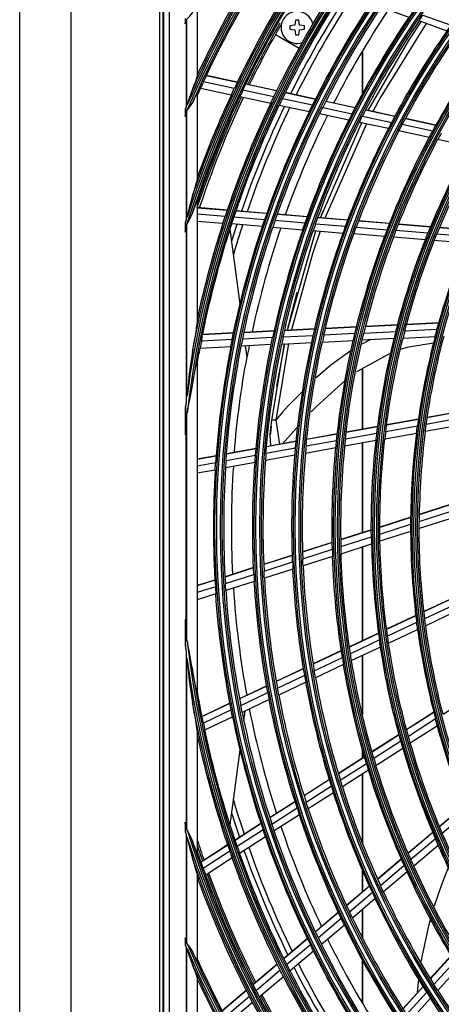
# Model space of a CAD drawing. Units: millimetres. Extents: x 442 to 8862, y 35 to 6040.
# Drawn here: x 1737 to 1860, y 3013 to 3302 of the extents above; entities that cross this region are included whole.
import ezdxf

# ---------------------------------------------------------------- set-up
doc = ezdxf.new("R2010")
doc.units = ezdxf.units.MM
doc.layers.add('LG-Product', color=3, linetype='Continuous')

msp = doc.modelspace()

# ---------------------------------------------------------------- linework, layer by layer
at = {"layer": 'LG-Product', "linetype": 'Continuous'}
for points in [[(1736.81, 2761.54, 0.413919), (1737.61, 2760.74), (1741.77, 2760.74), (1751.81, 2760.74), (1751.81, 2760.97), (1751.81, 2761.54), (1741.21, 2761.54), (1736.81, 2761.54), (1736.81, 3543.17), (1741.21, 3543.17), (1751.81, 3543.17), (1751.81, 3544.3), (1751.81, 3544.77), (1742.34, 3544.77), (1738.41, 3544.77, 0.414282), (1736.81, 3543.17)], [(2364.71, 2857.84), (2364.84, 3447.77, 0.414217), (2356.74, 3455.64), (1786.81, 3455.77, 0.414217), (1778.95, 3447.67), (1778.95, 2857.84, 0.414217), (1786.92, 2849.88), (2356.74, 2849.88, 0.414217), (2364.71, 2857.84)], [(1785.81, 3274.78, -0.09598), (1852.08, 3372.77)], [(1785.81, 3241.47, -0.131873), (1868.68, 3372.77), (1876.32, 3372.77), (1876.32, 3372.41), (1876.32, 3372.27), (1868.88, 3372.27), (1868.87, 3372.27), (1868.87, 3372.28), (1868.87, 3372.29), (1868.85, 3372.32), (1868.84, 3372.36), (1868.82, 3372.41), (1868.79, 3372.48), (1868.76, 3372.55), (1868.73, 3372.63), (1868.71, 3372.7), (1868.68, 3372.76)], [(1820.29, 3109.31, -0.030718), (1816.86, 3140.44), (1808.49, 3137.76, -0.001686), (1808.38, 3139.82), (1816.77, 3142.52, -0.03071), (1817.44, 3173.83, -0.002238), (1817.62, 3175.89, -0.030704), (1822.36, 3206.85, -0.00198), (1822.81, 3208.88, -0.03072), (1831.56, 3238.95, -0.001775), (1832.27, 3240.9, -0.030708), (1844.87, 3269.58, -0.002003), (1845.82, 3271.42, -0.030689), (1862.05, 3298.2, -0.001633), (1863.24, 3299.9, -0.030698), (1882.83, 3324.34, -0.001983), (1884.23, 3325.87, -0.030707), (1906.85, 3347.54, -0.002193), (1908.43, 3348.87, -0.030697), (1933.68, 3367.4), (1927.17, 3373.31, -0.001876), (1928.9, 3374.44), (1935.43, 3368.52, 0.002025), (1933.68, 3367.41)], [(1799.02, 3322.9, 0.001509), (1797.95, 3321.16), (1806.61, 3318.06, 0.029839), (1788.81, 3285.3), (1788.81, 3285.16), (1788.81, 3285.01), (1788.64, 3284.34), (1788.27, 3283.32), (1787.84, 3282.24), (1787.38, 3281.11), (1786.54, 3278.76), (1785.81, 3276.34), (1785.81, 3301.67), (1786.66, 3302.59), (1787.38, 3303.57), (1787.84, 3304.35), (1788.28, 3305.04), (1788.66, 3305.54), (1788.81, 3305.58), (1788.81, 3305.45), (1788.81, 3305.58), (1788.81, 3285.01)], [(1798.81, 3279.54, -0.001525), (1799.68, 3281.39), (1790.66, 3283.35, -0.031075), (1809.02, 3317.19)], [(1811.24, 3278.9, -0.030964), (1828.81, 3310.11), (1820.11, 3313.22, -0.001653), (1821.22, 3314.95)], [(1802.19, 3280.85, 0.001781), (1801.32, 3278.99), (1810.35, 3277.04, -0.001521), (1811.24, 3278.9), (1802.19, 3280.85, -0.031014), (1820.11, 3313.22)], [(1821.66, 3274.6, -0.001894), (1822.57, 3276.44), (1813.75, 3278.35, -0.030936), (1831.23, 3309.24)], [(1822.57, 3276.44, -0.030874), (1839.7, 3306.21), (1831.23, 3309.24, -0.001649), (1832.35, 3310.96), (1840.84, 3307.92, 0.001802), (1839.7, 3306.21)], [(1834.18, 3273.93, -0.0308), (1850.86, 3302.21), (1842.61, 3305.17, -0.002035), (1843.76, 3306.88), (1852.03, 3303.92, 0.00219), (1850.86, 3302.21)], [(1822.68, 3300.2, 0.35624), (1818.07, 3303.96, 1.175597), (1819.56, 3294.8)], [(1862.05, 3298.2), (1853.78, 3301.16, -0.002102), (1854.95, 3302.87), (1863.24, 3299.9)], [(1813.49, 3300.33, 0.002941), (1811.71, 3297.16), (1818.64, 3293.16)], [(1856.78, 3267, -0.002008), (1857.76, 3268.83), (1848.87, 3270.76, -0.030683), (1864.98, 3297.15), (1873.53, 3294.09, 0.030599), (1857.76, 3268.83)], [(1790.66, 3283.35, 0.00127), (1789.8, 3281.48), (1798.81, 3279.54, 0.021796), (1788.81, 3255.29), (1788.81, 3255.11), (1788.81, 3254.92), (1788.75, 3254.51), (1788.61, 3253.93), (1788.43, 3253.3), (1788.23, 3252.64), (1787.82, 3251.27), (1787.38, 3249.86), (1786.53, 3246.72), (1785.81, 3243.53), (1785.81, 3274.78), (1786.67, 3275.93), (1787.38, 3277.14), (1787.82, 3278.05), (1788.25, 3278.87), (1788.46, 3279.24), (1788.64, 3279.52), (1788.77, 3279.66), (1788.81, 3279.6), (1788.81, 3279.45), (1788.81, 3279.6), (1788.81, 3254.92)], [(1788.81, 3242.47), (1796.36, 3241.85, 0.025126), (1788.81, 3213.76), (1788.81, 3213.46), (1788.81, 3213.16), (1788.78, 3212.76), (1788.72, 3212.25), (1788.64, 3211.71), (1788.55, 3211.15), (1788.36, 3210.02), (1788.17, 3208.87), (1787.77, 3206.55), (1787.38, 3204.21), (1786.9, 3200.95), (1786.5, 3197.67), (1786.14, 3194.39), (1785.81, 3191.1), (1785.81, 3241.47), (1786.67, 3243.09), (1787.38, 3244.75), (1787.78, 3245.87), (1788.19, 3246.93), (1788.39, 3247.43), (1788.59, 3247.87), (1788.75, 3248.13), (1788.81, 3248.09), (1788.81, 3247.9), (1788.81, 3247.7, -0.028255), (1801.32, 3278.99)], [(1788.81, 3246.35), (1797.64, 3245.69), (1788.81, 3246.42, -0.029326), (1801.82, 3278.89)], [(1807.89, 3240.9, -0.001786), (1808.55, 3242.85), (1799.57, 3243.59, -0.030957), (1812.86, 3276.5), (1821.66, 3274.6, 0.030874), (1808.55, 3242.85)], [(1819.71, 3239.93, -0.002046), (1820.39, 3241.88), (1811.64, 3242.6, -0.030832), (1824.68, 3273.94)], [(1820.39, 3241.88, -0.030785), (1833.24, 3272.09), (1824.68, 3273.94, -0.001893), (1825.59, 3275.79), (1834.18, 3273.93, 0.001889), (1833.24, 3272.09)], [(1832.27, 3240.9), (1823.49, 3241.62, -0.030774), (1836.27, 3271.43)], [(1844.87, 3269.58), (1836.27, 3271.43, -0.001888), (1837.21, 3273.28), (1845.82, 3271.42)], [(1844.44, 3239.9, -0.030586), (1856.78, 3267), (1847.9, 3268.92, -0.002012), (1848.87, 3270.76)], [(1855.64, 3236.97, -0.00212), (1856.41, 3238.91), (1847.04, 3239.69, -0.030579), (1859.32, 3266.45), (1868.48, 3264.47, 0.030469), (1856.41, 3238.91)], [(1871.03, 3263.92, 0.030443), (1859.02, 3238.7), (1868.43, 3237.92, -0.030366), (1880.24, 3261.93), (1871.03, 3263.92, -0.002243), (1872.05, 3265.74)], [(1796.36, 3241.85, -0.002147), (1797, 3243.8), (1788.81, 3244.48)], [(1799.05, 3207.72, -0.030874), (1807.89, 3240.9), (1798.92, 3241.64, -0.00179), (1799.57, 3243.59)], [(1798.65, 3205.69, -0.002049), (1799.05, 3207.72), (1790.04, 3207.28, -0.030935), (1798.92, 3241.64)], [(1810.49, 3206.27, -0.001769), (1810.91, 3208.3), (1802.14, 3207.87, -0.03088), (1810.97, 3240.65), (1819.71, 3239.93, 0.030792), (1810.91, 3208.3)], [(1822.81, 3208.88), (1814.01, 3208.45, -0.030781), (1822.8, 3239.67), (1831.56, 3238.95)], [(1831.34, 3114.53, -0.030602), (1828.47, 3144.17), (1819.82, 3141.39, -0.002243), (1819.74, 3143.47), (1828.4, 3146.25, -0.030595), (1829.43, 3176.01, -0.001976), (1829.64, 3178.08, -0.030603), (1834.54, 3207.45, -0.002306), (1835.01, 3209.47, -0.030599), (1843.71, 3237.95), (1834.66, 3238.7, -0.002036), (1835.37, 3240.65), (1844.44, 3239.9, 0.002129), (1843.71, 3237.95)], [(1847, 3210.06, -0.030483), (1855.64, 3236.97), (1846.3, 3237.74, -0.002388), (1847.04, 3239.69)], [(1835.01, 3209.47), (1825.92, 3209.03, -0.030685), (1834.66, 3238.7)], [(1849.62, 3210.19, 0.002227), (1849.1, 3208.16), (1858.51, 3208.62, -0.002017), (1859.05, 3210.65), (1849.62, 3210.19, -0.030452), (1858.24, 3236.76)], [(1859.05, 3210.65, -0.030343), (1867.63, 3235.98), (1858.24, 3236.76, -0.002378), (1859.02, 3238.7)], [(1809.52, 3104.22, -0.030793), (1805.54, 3136.81), (1797.2, 3134.13, -0.001972), (1797.06, 3136.19), (1805.43, 3138.87, -0.030799), (1805.74, 3171.7, -0.001966), (1805.89, 3173.76, -0.030784), (1810.49, 3206.27), (1801.73, 3205.85, -0.002048), (1802.14, 3207.87)], [(1829.64, 3178.08), (1820.68, 3176.45, -0.030695), (1825.47, 3207), (1834.54, 3207.45)], [(1841.21, 3178.15, -0.002246), (1841.45, 3180.22), (1832.2, 3178.54, -0.030578), (1837.13, 3207.57)], [(1841.45, 3180.22, -0.030481), (1846.5, 3208.03), (1837.13, 3207.57, -0.001968), (1837.62, 3209.6), (1847, 3210.06, 0.002365), (1846.5, 3208.03)], [(1890.99, 3011.43, -0.030433), (1875.16, 3034.44, -0.002244), (1874.09, 3036.24, -0.030447), (1861.4, 3061.13, -0.001864), (1860.58, 3063.05, -0.030444), (1851.24, 3089.38, -0.002026), (1850.67, 3091.39, -0.030429), (1844.86, 3118.71, -0.002283), (1844.56, 3120.78, -0.030455), (1842.35, 3148.63, -0.002222), (1842.33, 3150.72, -0.030467), (1843.78, 3178.61), (1853.04, 3180.3, -0.002235), (1853.32, 3182.38), (1844.02, 3180.69, -0.03043), (1849.1, 3208.16)], [(1864.94, 3182.46), (1855.62, 3180.77, -0.002507), (1855.9, 3182.85, -0.030326), (1861.13, 3208.75, -0.002622)], [(1799.18, 3097.12, -0.001772), (1798.78, 3099.14), (1790.63, 3095.29, -0.008631), (1788.81, 3105.01), (1788.81, 3104.63), (1788.81, 3104.26), (1788.8, 3104.14), (1788.77, 3104.13), (1788.73, 3104.24), (1788.67, 3104.42), (1788.56, 3104.84), (1788.46, 3105.3), (1788.26, 3106.27), (1788.07, 3107.26), (1787.71, 3109.26), (1787.38, 3111.29), (1787.18, 3112.45), (1786.97, 3113.6), (1786.41, 3116.45), (1785.83, 3119.29), (1785.82, 3119.33), (1785.81, 3119.37), (1785.81, 3186.14), (1786.64, 3190.18), (1787.38, 3194.22), (1787.71, 3196.25), (1788.07, 3198.25), (1788.26, 3199.24), (1788.46, 3200.21), (1788.56, 3200.68), (1788.67, 3201.1), (1788.73, 3201.27), (1788.77, 3201.38), (1788.81, 3201.37), (1788.81, 3201.25), (1788.81, 3200.88), (1788.81, 3200.51, -0.004168), (1789.66, 3205.26), (1798.65, 3205.69, 0.03089), (1794.21, 3171.64)], [(1805.89, 3173.76), (1797.25, 3172.19, -0.030845), (1801.73, 3205.85)], [(1799.69, 3174.6, -0.025944), (1803.42, 3202.7), (1802.99, 3205.91)], [(1817.62, 3175.89), (1808.95, 3174.32, -0.03077), (1813.58, 3206.42), (1822.36, 3206.85)], [(1785.25, 3124.61, 0.002722), (1785.58, 3121.42), (1785.58, 3184.09, 0.002741), (1785.25, 3180.9)], [(1829.43, 3176.01), (1820.49, 3174.38, 0.030653), (1819.74, 3143.47)], [(1817.44, 3173.83), (1808.79, 3172.26, 0.030779), (1808.38, 3139.82)], [(1794.07, 3169.58, -0.001709), (1794.21, 3171.64), (1788.81, 3170.66)], [(1805.74, 3171.7), (1797.11, 3170.14, 0.030865), (1797.06, 3136.19)], [(1788.81, 3168.63), (1794.07, 3169.58, 0.030867), (1794.12, 3135.24), (1788.81, 3133.54)], [(1860.82, 3097.93, -0.030314), (1855.74, 3123.85, -0.002232), (1855.47, 3125.94, -0.030313), (1853.82, 3152.31, -0.002216), (1853.82, 3154.41), (1862.87, 3157.31, -0.030185)], [(1842.33, 3150.72), (1851.32, 3153.61, 0.002494), (1851.32, 3151.5), (1842.35, 3148.63)], [(1855.47, 3125.94), (1864.06, 3130, -0.030212), (1862.83, 3155.2), (1853.82, 3152.31)], [(1842.5, 3117.59, -0.002245), (1842.19, 3119.66), (1833.69, 3115.64, -0.030555), (1830.94, 3144.96), (1839.87, 3147.83, 0.030483), (1842.19, 3119.66)], [(1798.78, 3099.14, -0.030884), (1794.25, 3133.19), (1788.81, 3131.44)], [(1860.82, 3097.93), (1868.81, 3103.07, -0.030205), (1864.3, 3127.9), (1855.74, 3123.85)], [(1844.86, 3118.71), (1853.37, 3122.73, -0.002271), (1853.09, 3124.82), (1844.56, 3120.78)], [(1848.47, 3089.97, -0.030492), (1842.5, 3117.59), (1834.02, 3113.59, -0.002021), (1833.69, 3115.64)], [(1785.81, 3114.41, 0.334783), (2030.04, 2867.23)], [(1838.38, 3083.47, -0.030601), (1831.67, 3112.48), (1823.46, 3108.6, -0.002031), (1823.11, 3110.64), (1831.34, 3114.53, 0.002023), (1831.67, 3112.48)], [(1849.05, 3087.96, -0.002028), (1848.47, 3089.97), (1840.57, 3084.88, -0.030575), (1834.02, 3113.59)], [(1828.11, 3076.85, -0.03071), (1820.65, 3107.27), (1812.7, 3103.51, -0.001988), (1812.32, 3105.55), (1820.29, 3109.31, 0.002261), (1820.65, 3107.27)], [(1818.1, 3070.4, -0.030782), (1809.9, 3102.19), (1801.98, 3098.44, -0.001661), (1801.58, 3100.47), (1809.52, 3104.22, 0.001989), (1809.9, 3102.19)], [(1808.78, 3062.01, -0.001786), (1808.11, 3063.96), (1800.53, 3059.08, -0.030932), (1791.05, 3093.28), (1799.18, 3097.12, 0.030896), (1808.11, 3063.96)], [(1859.16, 3094.48, -0.002285), (1858.61, 3096.5), (1850.67, 3091.39)], [(1860.58, 3063.05), (1867.78, 3069.16, -0.030343), (1859.16, 3094.48), (1851.24, 3089.38)], [(1859.41, 3059.44, -0.002488), (1858.58, 3061.36), (1851.41, 3055.28, -0.030573), (1841.17, 3082.88), (1849.05, 3087.96, 0.030502), (1858.58, 3061.36)], [(1849.42, 3053.59, -0.030585), (1838.98, 3081.48), (1831.35, 3076.56, -0.002042), (1830.73, 3078.54), (1838.38, 3083.47, 0.002036), (1838.98, 3081.48)], [(1840.11, 3045.69, -0.030693), (1828.74, 3074.87), (1821.35, 3070.11, -0.002315), (1820.71, 3072.08), (1828.11, 3076.85, 0.002044), (1828.74, 3074.87)], [(1831.02, 3037.98, -0.030794), (1818.74, 3068.43), (1811.37, 3063.69, -0.001695), (1810.71, 3065.64), (1818.1, 3070.4, 0.001869), (1818.74, 3068.43)], [(1785.58, 3064.79, -0.00113), (1785.25, 3065.88), (1785.25, 3063.78), (1785.25, 3063.6), (1785.25, 3063.42), (1785.41, 3063.09), (1785.56, 3062.76), (1785.57, 3062.74), (1785.58, 3062.71), (1785.58, 3031.28), (1785.58, 3031.29), (1785.57, 3031.31), (1785.42, 3031.79), (1785.27, 3032.26), (1785.26, 3032.3), (1785.25, 3032.33), (1785.25, 3032.25), (1785.25, 3032.18), (1785.25, 3032.12), (1785.25, 3032.06), (1785.25, 3032.06), (1785.25, 3030.48), (1785.25, 3030.43), (1785.25, 3030.39), (1785.25, 3030.3), (1785.25, 3030.21), (1785.41, 3029.97), (1785.57, 3029.73), (1785.57, 3029.72), (1785.58, 3029.7), (1785.58, 3004.29)], [(1831.91, 3036.12, -0.001889), (1831.02, 3037.98), (1824.32, 3032.3, -0.030847), (1811.37, 3063.69)], [(1805.05, 3013.34, -0.00165), (1804.1, 3015.16), (1797.06, 3009.19, -0.015275), (1788.81, 3026.22), (1788.81, 3026.06), (1788.81, 3025.91), (1788.77, 3025.86), (1788.64, 3026), (1788.46, 3026.28), (1788.25, 3026.64), (1787.82, 3027.47), (1787.38, 3028.37), (1786.66, 3029.58), (1785.81, 3030.73), (1785.81, 3061.98), (1786.53, 3058.79), (1787.38, 3055.66), (1787.82, 3054.25), (1788.24, 3052.88), (1788.43, 3052.21), (1788.61, 3051.58), (1788.75, 3051), (1788.81, 3050.59), (1788.81, 3050.41), (1788.81, 3050.22)], [(1822.87, 3028.45, -0.001895), (1821.96, 3030.3), (1815.08, 3024.47, -0.030964), (1801.21, 3057.14), (1808.78, 3062.01, 0.030897), (1821.96, 3030.3)], [(1872.33, 3034.3, -0.030509), (1859.41, 3059.44), (1852.26, 3053.37, -0.002498), (1851.41, 3055.28)], [(1813.12, 3022.81, -0.030951), (1799.05, 3055.75), (1791.29, 3050.74)], [(1864.27, 3025.41, -0.030593), (1850.28, 3051.69), (1843.35, 3045.82, -0.00188), (1842.48, 3047.7), (1849.42, 3053.59, 0.001875), (1850.28, 3051.69)], [(1873.41, 3032.51, -0.002627), (1872.33, 3034.3), (1866.02, 3027.34, -0.030586), (1852.26, 3053.37)], [(1804.1, 3015.16, -0.031027), (1789.13, 3049.35), (1788.81, 3049.15)], [(1856.06, 3016.36, -0.030684), (1840.98, 3043.81), (1834.28, 3038.13, -0.001887), (1833.39, 3039.99), (1840.11, 3045.69, 0.001883), (1840.98, 3043.81)], [(1849.19, 3005.8, -0.002185), (1848.06, 3007.53), (1842.16, 3001.03, -0.03085), (1825.23, 3030.45), (1831.91, 3036.12, 0.030804), (1848.06, 3007.53)], [(1785.81, 3003.85), (1785.81, 3029.17), (1786.54, 3026.75), (1787.38, 3024.41), (1787.84, 3023.28), (1788.27, 3022.2), (1788.64, 3021.18), (1788.81, 3020.5), (1788.81, 3020.36), (1788.81, 3020.21, 0.011331), (1795.11, 3007.53)], [(1840.08, 2998.74, -0.030873), (1822.87, 3028.45), (1816.01, 3022.63, -0.001771), (1815.08, 3024.47)], [(1807, 3015), (1814.05, 3020.97, -0.001647), (1813.12, 3022.81), (1806.06, 3016.82)], [(1882.67, 2999.41, -0.030623), (1865.37, 3023.64), (1859.27, 3016.91, -0.002022), (1858.16, 3018.67), (1864.27, 3025.41, 0.002401), (1865.37, 3023.64)], [(1875.71, 2989.36, -0.030727), (1857.18, 3014.61), (1851.27, 3008.1, -0.002183), (1850.14, 3009.83), (1856.06, 3016.36, 0.001873), (1857.18, 3014.61)], [(1824.35, 2981.39, -0.031022), (1805.05, 3013.34), (1798.02, 3007.38, -0.001905), (1797.06, 3009.19)]]:
    msp.add_lwpolyline(points, format="xyb", dxfattribs=at)
for points in [[(2671.85, 3543.17), (2368.84, 3543.17), (2368.37, 3543.17), (2367.24, 3543.17), (1751.81, 3543.17), (1751.81, 2761.54), (2367.24, 2761.54)], [(1785.25, 3301.92), (1785.25, 3300.58), (1785.25, 3300.49), (1785.25, 3300.39), (1785.25, 3300.37), (1785.25, 3300.35), (1785.41, 3300.77), (1785.57, 3301.19), (1785.58, 3301.21), (1785.58, 3301.22), (1785.58, 3275.81), (1785.57, 3275.79), (1785.57, 3275.78), (1785.41, 3275.54), (1785.25, 3275.3), (1785.25, 3275.21), (1785.25, 3275.12), (1785.25, 3275.08), (1785.25, 3275.03), (1785.25, 3273.45), (1785.25, 3273.39), (1785.25, 3273.33), (1785.25, 3273.26), (1785.25, 3273.18), (1785.41, 3273.69), (1785.57, 3274.2), (1785.58, 3274.22), (1785.58, 3274.24), (1785.58, 3242.8), (1785.57, 3242.78), (1785.56, 3242.76), (1785.41, 3242.42), (1785.25, 3242.09), (1785.25, 3241.91), (1785.25, 3241.74), (1785.25, 3239.63), (1785.25, 3239.48), (1785.25, 3239.32), (1785.25, 3239.3), (1785.25, 3239.27), (1785.35, 3239.72), (1785.46, 3240.17), (1785.52, 3240.42), (1785.57, 3240.68), (1785.58, 3240.7), (1785.58, 3240.72), (1785.58, 3189.33), (1785.57, 3189.28), (1785.56, 3189.23), (1785.47, 3188.74), (1785.38, 3188.25), (1785.32, 3187.88), (1785.25, 3187.51), (1785.25, 3187.08), (1785.25, 3186.64), (1785.25, 3180.9), (1785.25, 3179.81)], [(1838.87, 3274.93), (1850.78, 3295.38), (1854.46, 3300.94)], [(1855.91, 3300.41), (1842.39, 3278.58), (1840.25, 3274.63)], [(1788.99, 3285.69), (1788.81, 3285.73)], [(1788.97, 3285.62), (1788.81, 3285.66)], [(1800.51, 3283.13), (1791.47, 3285.08)], [(1800.54, 3283.19), (1791.5, 3285.14)], [(1812.08, 3280.63), (1803.02, 3282.58)], [(1812.11, 3280.69), (1803.05, 3282.65)], [(1823.43, 3278.17), (1814.6, 3280.08)], [(1823.46, 3278.23), (1814.63, 3280.14)], [(1835.06, 3275.66), (1826.46, 3277.52)], [(1835.09, 3275.72), (1826.49, 3277.58)], [(1846.73, 3273.13), (1838.1, 3275)], [(1846.76, 3273.19), (1838.13, 3275.06)], [(1839.2, 3275.58), (1838.86, 3274.92)], [(1824.92, 3243.47), (1837.13, 3271.56)], [(1838.37, 3271.02), (1826.22, 3243.37)], [(1836.92, 3271.15), (1836.98, 3271.28)], [(1858.7, 3270.54), (1849.78, 3272.47)], [(1858.73, 3270.6), (1849.82, 3272.53)], [(1788.81, 3248.09), (1788.81, 3213.16)], [(1809.19, 3244.68), (1800.18, 3245.42)], [(1809.21, 3244.74), (1800.21, 3245.48)], [(1825.22, 3244.3), (1825.47, 3244.96), (1825.72, 3245.62)], [(1821.05, 3243.7), (1812.28, 3244.42)], [(1821.07, 3243.76), (1812.3, 3244.49)], [(1832.94, 3242.72), (1824.15, 3243.44)], [(1832.97, 3242.79), (1824.17, 3243.51)], [(1845.15, 3241.72), (1836.06, 3242.47)], [(1845.17, 3241.78), (1836.08, 3242.53)], [(1801.35, 3218.13), (1798.42, 3240.07)], [(1815.22, 3210.54), (1823.54, 3239.62)], [(1824.82, 3239.51), (1822.58, 3232.9), (1816.46, 3210.6)], [(1857.14, 3240.73), (1847.75, 3241.5)], [(1857.17, 3240.79), (1847.78, 3241.57)], [(1869.2, 3239.74), (1859.76, 3240.51)], [(1869.22, 3239.8), (1859.78, 3240.58)], [(1817.96, 3221.58), (1815.84, 3213.22), (1815.2, 3210.46)], [(1823.25, 3210.77), (1814.43, 3210.34)], [(1823.26, 3210.84), (1814.44, 3210.41)], [(1815.46, 3211.61), (1815.49, 3211.75), (1815.53, 3211.9)], [(1835.48, 3211.37), (1826.36, 3210.92)], [(1835.49, 3211.44), (1826.38, 3210.99)], [(1847.5, 3211.96), (1838.08, 3211.5)], [(1847.51, 3212.02), (1838.1, 3211.56)], [(1859.58, 3212.55), (1850.12, 3212.08)], [(1859.6, 3212.61), (1850.14, 3212.15)], [(1799.43, 3209.61), (1790.41, 3209.17)], [(1799.45, 3209.68), (1790.43, 3209.23)], [(1811.32, 3210.19), (1802.53, 3209.76)], [(1811.34, 3210.26), (1802.55, 3209.83)], [(1836.88, 3206.37), (1837.33, 3206.62), (1839.73, 3207.87)], [(1810.2, 3179.8), (1810.42, 3181.89), (1810.67, 3184.01), (1814.36, 3206.54)], [(1815.58, 3206.59), (1811.87, 3184.1), (1811, 3184.11), (1810.67, 3184.01)], [(1814.34, 3206.49), (1812.07, 3194.1)], [(1823.67, 3196.6), (1827.91, 3200.29), (1833.92, 3204.59)], [(1858.05, 3206.68), (1850.18, 3205.39), (1848.37, 3204.83)], [(1845.66, 3203.83), (1835.86, 3198.49), (1835.48, 3198.23)], [(1788.81, 3201.25), (1788.81, 3104.26)], [(1832.35, 3195.94), (1823.76, 3188.15), (1822.21, 3186.51)], [(1820.25, 3193.13), (1819.58, 3192.46), (1817.56, 3190.44), (1815.55, 3188.43), (1813.65, 3186.33), (1811.87, 3184.1), (1812.94, 3176.99)], [(1853.59, 3184.33), (1844.27, 3182.64)], [(1853.6, 3184.4), (1844.28, 3182.71)], [(1865.25, 3184.55), (1855.9, 3182.85)], [(1865.56, 3186.5), (1856.19, 3184.8)], [(1865.57, 3186.57), (1856.2, 3184.87)], [(1810.49, 3182.47), (1810.34, 3181.16), (1810.27, 3180.48), (1810.2, 3179.8)], [(1810.48, 3182.44), (1810.49, 3182.5), (1810.5, 3182.56)], [(1818.58, 3182.54), (1813.8, 3177.18)], [(1841.7, 3182.24), (1832.42, 3180.55)], [(1841.69, 3182.17), (1832.42, 3180.48)], [(1810.38, 3176.54), (1810.2, 3179.79)], [(1829.85, 3180.02), (1820.87, 3178.39)], [(1829.85, 3180.09), (1820.88, 3178.46)], [(1806.06, 3175.76), (1797.4, 3174.19)], [(1806.05, 3175.69), (1797.4, 3174.12)], [(1817.8, 3177.83), (1809.11, 3176.25)], [(1817.81, 3177.9), (1809.12, 3176.32)], [(1794.35, 3173.64), (1788.81, 3172.63)], [(1794.34, 3173.57), (1788.81, 3172.56)], [(1862.92, 3159.36), (1853.85, 3156.45)], [(1862.92, 3159.29), (1853.85, 3156.38)], [(1851.34, 3155.64), (1842.32, 3152.75)], [(1851.34, 3155.57), (1842.32, 3152.68)], [(1839.82, 3151.95), (1830.85, 3149.07)], [(1839.82, 3151.88), (1830.85, 3149)], [(1828.36, 3148.27), (1819.67, 3145.48)], [(1828.36, 3148.2), (1819.67, 3145.41)], [(1816.7, 3144.53), (1808.29, 3141.83)], [(1816.7, 3144.46), (1808.3, 3141.76)], [(1805.33, 3140.88), (1796.95, 3138.19)], [(1805.33, 3140.81), (1796.95, 3138.12)], [(1794, 3137.24), (1788.81, 3135.58)], [(1794, 3137.17), (1788.81, 3135.51)], [(1863.85, 3132.04), (1855.23, 3127.97)], [(1863.85, 3131.97), (1855.24, 3127.9)], [(1852.85, 3126.84), (1844.28, 3122.79)], [(1852.85, 3126.77), (1844.29, 3122.72)], [(1785.25, 3125.7), (1785.25, 3124.61), (1785.25, 3118.88), (1785.25, 3118.44), (1785.25, 3118), (1785.33, 3117.55), (1785.41, 3117.11), (1785.49, 3116.7), (1785.56, 3116.28), (1785.57, 3116.23), (1785.58, 3116.18), (1785.58, 3064.79), (1785.58, 3064.82), (1785.57, 3064.84), (1785.46, 3065.33), (1785.35, 3065.81), (1785.3, 3066.03), (1785.25, 3066.24), (1785.25, 3066.21), (1785.25, 3066.19), (1785.25, 3066.03), (1785.25, 3065.88), (1785.25, 3066.24)], [(1841.91, 3121.67), (1833.39, 3117.64)], [(1841.92, 3121.6), (1833.4, 3117.58)], [(1831.03, 3116.53), (1822.78, 3112.63)], [(1831.04, 3116.46), (1822.79, 3112.56)], [(1819.96, 3111.3), (1811.97, 3107.52)], [(1819.97, 3111.23), (1811.98, 3107.45)], [(1809.16, 3106.19), (1801.2, 3102.43)], [(1809.17, 3106.13), (1801.22, 3102.37)], [(1798.4, 3101.11), (1790.23, 3097.25)], [(1798.41, 3101.04), (1790.25, 3097.18)], [(1802.5, 3095.92), (1802.89, 3098.88)], [(1858.1, 3098.48), (1850.14, 3093.35)], [(1858.12, 3098.41), (1850.16, 3093.28)], [(1788.81, 3092.35), (1788.81, 3057.42)], [(1847.93, 3091.93), (1840.01, 3086.82)], [(1847.95, 3091.86), (1840.03, 3086.75)], [(1798.42, 3065.45), (1801.35, 3087.38)], [(1837.82, 3085.41), (1830.15, 3080.47)], [(1837.83, 3085.34), (1830.17, 3080.4)], [(1827.52, 3078.77), (1820.1, 3073.99)], [(1827.54, 3078.71), (1820.12, 3073.93)], [(1817.49, 3072.31), (1810.09, 3067.54)], [(1817.51, 3072.24), (1810.11, 3067.48)], [(1867.02, 3071.05), (1859.79, 3064.92)], [(1867.04, 3070.98), (1859.82, 3064.86)], [(1807.48, 3065.86), (1799.89, 3060.97)], [(1807.5, 3065.8), (1799.91, 3060.9)], [(1857.79, 3063.22), (1850.6, 3057.13)], [(1857.82, 3063.16), (1850.63, 3057.06)], [(1797.72, 3059.57), (1789.93, 3054.55)], [(1797.74, 3059.51), (1789.95, 3054.49)], [(1848.61, 3055.44), (1841.65, 3049.54)], [(1848.64, 3055.37), (1841.68, 3049.47)], [(1858.3, 3041.72), (1860.55, 3048.27), (1862.56, 3053.28)], [(1788.81, 3050.59), (1788.81, 3025.91)], [(1839.27, 3047.52), (1832.53, 3041.81)], [(1839.3, 3047.46), (1832.56, 3041.75)], [(1830.16, 3039.8), (1823.45, 3034.11)], [(1830.19, 3039.73), (1823.48, 3034.04)], [(1854.46, 3025.42), (1856.72, 3036.19), (1857.31, 3038.36)], [(1821.08, 3032.1), (1814.2, 3026.26)], [(1821.11, 3032.04), (1814.23, 3026.2)], [(1863.22, 3027.13), (1857.09, 3020.38)], [(1863.26, 3027.08), (1857.13, 3020.32)], [(1812.23, 3024.59), (1805.16, 3018.6)], [(1812.26, 3024.53), (1805.19, 3018.54)], [(1788.81, 3020.5), (1788.81, 3000.19)], [(1853.35, 3016.37), (1853.73, 3020.2)], [(1803.2, 3016.93), (1796.15, 3010.95)], [(1803.23, 3016.87), (1796.18, 3010.89)], [(1854.99, 3018.06), (1849.06, 3011.52)], [(1855.03, 3018.01), (1849.1, 3011.47)]]:
    msp.add_lwpolyline(points, dxfattribs=at)
for points in [[(2356.74, 3455.64), (2355.08, 3453.98), (1788.57, 3453.98), (1786.92, 3455.64), (1781.28, 3453.31), (1778.95, 3447.67), (1780.6, 3446.01), (1780.6, 2859.5), (1778.95, 2857.84), (1781.28, 2852.21), (1786.92, 2849.88), (1788.57, 2851.53), (2355.08, 2851.53), (2356.74, 2849.88), (2362.38, 2852.21), (2364.71, 2857.84), (2363.05, 2859.5), (2363.05, 3446.01), (2364.71, 3447.67), (2362.38, 3453.31)], [(1777.81, 2857.74), (1778.11, 2857.74), (1778.81, 2857.74), (1778.81, 3447.77), (1778.11, 3447.77), (1777.81, 3447.77)], [(1818.77, 3299.96), (1818.67, 3300.7), (1818.57, 3301.41), (1818.07, 3301.41), (1817.57, 3301.41), (1817.47, 3300.7), (1817.37, 3299.96), (1816.63, 3299.86), (1815.92, 3299.76), (1815.92, 3299.26), (1815.92, 3298.76), (1816.63, 3298.66), (1817.37, 3298.56), (1817.47, 3297.83), (1817.57, 3297.11), (1818.07, 3297.11), (1818.57, 3297.11), (1818.67, 3297.83), (1818.77, 3298.56), (1819.51, 3298.66), (1820.22, 3298.76), (1820.22, 3299.26), (1820.22, 3299.76), (1819.51, 3299.86)], [(1837.2, 3292.34), (1837.2, 3279.68)], [(1837.2, 3199.28), (1837.2, 3181.41)], [(1837.2, 3177.41), (1837.2, 3151.11)], [(1837.2, 3146.98), (1837.2, 3119.45)], [(1837.2, 3115.1), (1837.2, 3097.66)], [(1837.2, 3087.58), (1837.2, 3085.01)], [(1837.2, 3080.34), (1837.2, 3060.1)], [(1837.2, 3052.22), (1837.2, 3045.77)], [(1837.2, 3040.61), (1837.2, 3032.25)], [(1837.2, 3025.83), (1837.2, 3013.16)]]:
    msp.add_lwpolyline(points, close=True, dxfattribs=at)
for points in [[(1841.21, 3178.15), (1831.99, 3176.47, 0.030582), (1830.88, 3147.05), (1839.83, 3149.92, -0.030498)], [(1788.81, 3057.81), (1788.81, 3057.62), (1788.81, 3057.42), (1788.75, 3057.38), (1788.59, 3057.64), (1788.4, 3058.07), (1788.19, 3058.57), (1787.78, 3059.63), (1787.38, 3060.76), (1786.66, 3062.42), (1785.81, 3064.04), (1785.81, 3114.41), (1786.14, 3111.12), (1786.5, 3107.84), (1786.9, 3104.56), (1787.38, 3101.31), (1787.77, 3098.96), (1788.17, 3096.64), (1788.37, 3095.48), (1788.55, 3094.35), (1788.64, 3093.8), (1788.72, 3093.26), (1788.78, 3092.75), (1788.81, 3092.35), (1788.81, 3092.05), (1788.81, 3091.75, 0.030586), (1798.37, 3057.69), (1790.59, 3052.67, -0.004501)]]:
    msp.add_lwpolyline(points, format="xyb", close=True, dxfattribs=at)
for radius in [277.82, 277.32, 276.2, 275.71, 266.32, 265.82, 264.7, 264.21, 254.82, 254.32, 253.2, 252.71, 243.06, 242.57, 241.95, 241.46, 231.56, 231.07, 230.45, 229.95, 220.06, 219.57, 218.95, 218.46]:
    msp.add_circle((2071.83, 3152.76), radius, dxfattribs=at)
for centre, radius, start, end in [((2071.83, 3152.76), 288.57, 98.326, 172.3645), ((2071.83, 3152.76), 287.95, 97.4398, 173.343), ((2071.83, 3152.76), 289.07, 100.2529, 169.7473), ((2071.83, 3152.76), 287.46, 98.2934, 171.7066), ((2071.82, 3152.76), 300.06, 132.8453, 162.3923), ((2071.81, 3152.77), 311.55, 135.0787, 156.6314), ((2071.82, 3152.76), 298.95, 132.7551, 162.0781), ((2071.82, 3152.76), 300.56, 133.0858, 161.1525), ((2071.82, 3152.76), 312.05, 135.2981, 155.7147), ((2071.82, 3152.77), 310.44, 135.0033, 156.3817), ((2071.7, 3152.82), 300.87, 147.589, 154.7019), ((2071.89, 3152.72), 285.58, 146.8892, 153.5746), ((2071.81, 3152.77), 283.89, 146.8105, 153.4944), ((2071.76, 3152.79), 275.19, 146.3779, 153.4505), ((2071.85, 3152.74), 273.04, 146.2631, 152.9074), ((2009.32, 3184.88), 252.18, 152.5266, 152.6906), ((2071.44, 3152.96), 297.57, 150.2739, 154.1847), ((2071.86, 3152.73), 263.8, 145.7601, 152.8098), ((2072.02, 3152.65), 297.73, 150.964, 154.1592), ((2070.38, 3153.47), 308.4, 155.4741, 155.9201), ((2071.7, 3152.81), 297.37, 154.9383, 161.6625), ((2071.79, 3152.77), 289.48, 154.5771, 161.6711), ((2041.59, 3167.39), 253.42, 154.0337, 154.4988), ((1998.93, 3183.86), 232.31, 156.6836, 156.8915), ((2097.25, 3141.83), 338.62, 156.9829, 157.127), ((2071.76, 3152.79), 285.44, 154.3888, 161.0775), ((2071.92, 3152.72), 284.01, 154.3117, 160.9903), ((2071.88, 3152.73), 273.07, 153.762, 160.4078), ((2071.73, 3152.8), 252.15, 152.5798, 159.6114), ((2088.12, 3143.98), 259.52, 151.3811, 151.841), ((2051.2, 3159.12), 278.48, 162.5125, 162.7413), ((2060.11, 3156.84), 262.86, 160.9584, 161.4079), ((2025.9, 3166.66), 251.46, 162.8714, 163.1303), ((2072.29, 3152.59), 286.01, 161.8846, 162.9289), ((2071.15, 3152.96), 283.2, 161.8077, 163.6465), ((2071.69, 3152.79), 272.87, 161.2591, 167.9099), ((2097.17, 3143.82), 290.63, 160.3346, 160.7424), ((2071.85, 3152.74), 241.04, 159.3521, 166.3561), ((2061.29, 3154.94), 253, 167.7897, 168.2581), ((2081.75, 3150.51), 262.43, 167.1145, 167.5676), ((2071.99, 3152.73), 220.68, 165.3285, 172.2773), ((2092.75, 3148.8), 308.31, 169.067, 169.4493), ((2070.84, 3152.89), 272.01, 168.7492, 169.4494), ((2070.54, 3152.87), 287.28, 172.7075, 173.2495), ((2061.96, 3153.74), 231.09, 173.8379, 174.3542), ((2075.47, 3152.32), 233.18, 173.0108, 173.5249), ((2071.8, 3152.76), 220.48, 172.8257, 179.7808), ((2071.84, 3152.76), 218.02, 172.6182, 179.5655), ((2081.46, 3151.81), 261.94, 174.6019, 175.0558), ((2068.48, 3152.97), 260.41, 175.2962, 175.7514), ((2098.21, 3150.95), 301.71, 175.9629, 176.3545), ((2071.9, 3152.75), 273.09, 176.2631, 182.908), ((2073.79, 3152.78), 233.97, 180.7018, 181.2135), ((2071.93, 3152.77), 220.61, 180.3278, 187.2789), ((2063.71, 3152.51), 232.89, 181.3457, 181.858), ((2061.83, 3152.44), 233.51, 181.5186, 182.0292), ((2078.96, 3153.07), 262.4, 182.3051, 182.7579), ((2071.62, 3152.73), 252.06, 182.5781, 189.6125), ((2108.48, 3154.82), 303.47, 183.0121, 183.4024), ((2098.11, 3154.52), 304.6, 183.6289, 184.0165), ((2071.81, 3152.76), 263.75, 183.2601, 190.3111), ((2071.79, 3152.75), 275.23, 183.8783, 190.9499), ((2071.91, 3152.77), 273.09, 183.7638, 190.4085), ((2071.8, 3152.76), 220.48, 187.8257, 194.7811), ((2070.54, 3152.65), 287.28, 186.7505, 187.2925), ((2071.83, 3152.76), 287.95, 186.657, 262.5603), ((2071.83, 3152.76), 287.46, 188.2934, 261.7066), ((2071.83, 3152.76), 252.26, 190.0818, 197.1104), ((2071.96, 3152.79), 263.9, 190.7624, 197.8095), ((2071.83, 3152.76), 289.07, 190.2526, 259.7474), ((2071.71, 3152.73), 275.15, 191.3786, 198.4522), ((2071.8, 3152.75), 272.99, 191.2649, 197.9105), ((2074.12, 3153.23), 289.36, 191.5514, 191.9587), ((2086.02, 3157.02), 255.83, 196.3781, 196.8445), ((2071.89, 3152.78), 252.33, 197.5831, 204.6099), ((2072.29, 3152.91), 284.4, 196.3588, 198.4954), ((2071.65, 3152.72), 285.33, 197.0703, 198.5799), ((2071.9, 3152.78), 263.84, 198.2603, 205.3089), ((2051.2, 3146.4), 278.48, 197.2587, 197.4875), ((2071.83, 3152.76), 299.45, 197.2322, 252.4588), ((2071.78, 3152.74), 272.96, 198.7638, 205.4124), ((2071.82, 3152.75), 300.07, 197.608, 252.0898), ((2071.82, 3152.75), 298.95, 197.9218, 252.0782), ((2071.35, 3152.61), 297.02, 197.9637, 199.1639), ((2072.53, 3153.01), 298.76, 198.2603, 199.1863), ((2117, 3168.54), 337.37, 199.1839, 199.533), ((2072.18, 3152.99), 287.42, 199.0707, 199.4808), ((2071.8, 3152.75), 285.48, 199.3893, 206.0772), ((2071.75, 3152.73), 283.83, 199.3114, 205.9965), ((2071.83, 3152.76), 300.57, 198.8476, 251.1524), ((2060.35, 3148.69), 286.34, 199.5926, 200.0035), ((2071.88, 3152.77), 298.57, 199.9829, 207.0875), ((2071.87, 3152.78), 298.06, 199.9634, 206.6841), ((2071.81, 3152.75), 297.5, 199.9395, 206.6606), ((2071.9, 3152.8), 252.35, 205.0838, 212.11), ((2071.77, 3152.73), 263.7, 205.7603, 212.8125), ((1954.28, 3103.15), 183.37, 202.8119, 203.0782), ((2086.36, 3159.81), 291.42, 205.9476, 206.3531), ((2071.76, 3152.72), 272.94, 206.2617, 212.9109), ((1998.93, 3121.66), 232.31, 203.1085, 203.3164), ((2071.82, 3152.75), 310.95, 203.1046, 246.6698), ((2071.83, 3152.76), 311.57, 203.3696, 246.4075), ((2071.83, 3152.76), 310.46, 203.6189, 246.3811), ((2071.82, 3152.75), 312.06, 204.2857, 245.7143), ((2071.9, 3152.8), 287.1, 206.9619, 214.0489), ((2071.89, 3152.8), 285.59, 206.8915, 213.5768), ((2071.86, 3152.77), 283.94, 206.8121, 213.4946), ((2071.82, 3152.75), 289.5, 207.0772, 214.1706), ((2071.94, 3152.84), 252.4, 212.5836, 219.6083), ((2106.71, 3170.78), 337.78, 207.1174, 207.4656), ((2071.86, 3152.78), 298.55, 207.4834, 214.5884), ((2071.25, 3152.44), 297.36, 207.4598, 209.851), ((2074.36, 3154.1), 300.38, 207.4449, 209.0274)]:
    msp.add_arc(centre, radius, start, end, dxfattribs=at)
msp.add_open_spline([(1788.81, 3050.22), (1788.92, 3049.93), (1789.03, 3049.64), (1789.13, 3049.35)], degree=3, dxfattribs=at)

doc.saveas('drawing.dxf')
